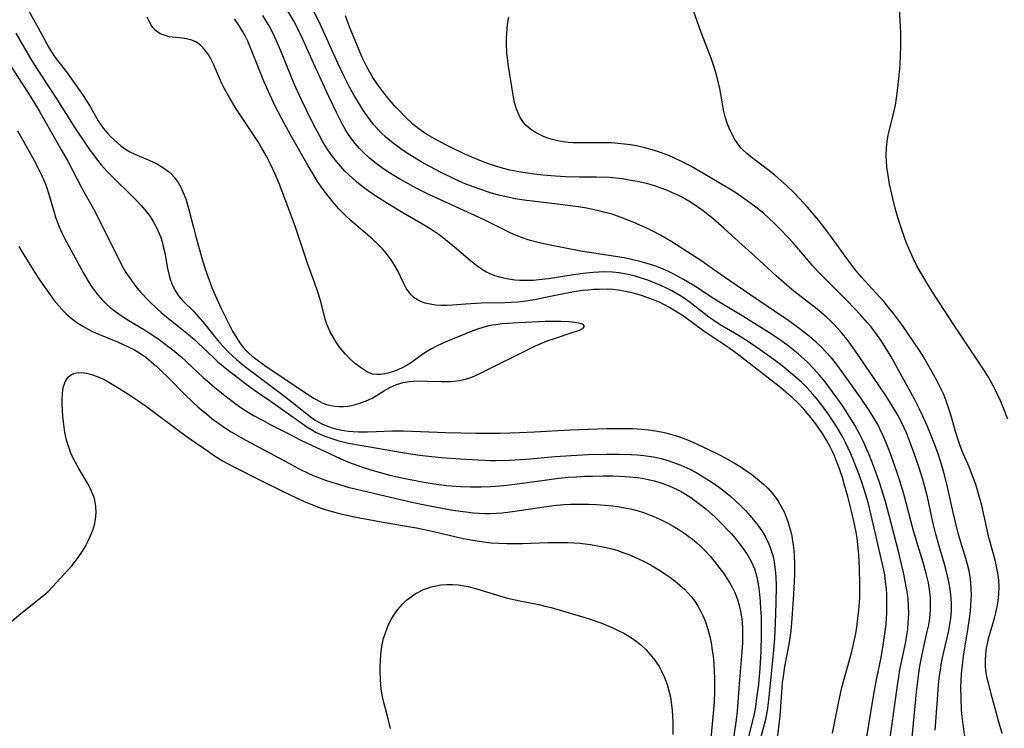
# Model space of a CAD drawing. Units: inches. Extents: x 2080196 to 2085652, y 249202 to 254644.
# Drawn here: x 2080500 to 2080620, y 252175 to 252262 of the extents above; entities that cross this region are included whole.
import ezdxf

# ---------------------------------------------------------------- set-up
doc = ezdxf.new("R2010")
doc.units = ezdxf.units.IN
doc.header["$MEASUREMENT"] = 0
doc.layers.add('c_22_T12S_R19E', color=53, linetype='Continuous')

msp = doc.modelspace()

# ---------------------------------------------------------------- linework, layer by layer
at = {"layer": 'c_22_T12S_R19E', "elevation": 872}
msp.add_lwpolyline([(2080545.15, 252174.69), (2080544.88, 252175.9), (2080544.34, 252177.9), (2080544.19, 252178.59), (2080544.07, 252179.28), (2080543.99, 252179.98), (2080543.92, 252180.88), (2080543.9, 252181.57), (2080543.9, 252182.25), (2080543.93, 252182.99), (2080543.98, 252183.73), (2080544.06, 252184.47), (2080544.18, 252185.19), (2080544.32, 252185.77), (2080544.49, 252186.34), (2080544.69, 252186.91), (2080544.93, 252187.46), (2080545.25, 252188.08), (2080545.56, 252188.6)], dxfattribs=at)
at = {"layer": 'c_22_T12S_R19E'}
for points in [[(2080620.24, 252174.09, 874), (2080619.79, 252175.64, 874), (2080619.01, 252178.52, 874), (2080618.56, 252180.25, 874), (2080618.41, 252180.89, 874), (2080618.29, 252181.53, 874), (2080618.2, 252182.27, 874), (2080618.18, 252183.05, 874), (2080618.23, 252183.82, 874), (2080618.33, 252184.6, 874), (2080618.42, 252185.08, 874), (2080618.57, 252185.73, 874), (2080619.3, 252188.24, 874), (2080619.46, 252188.89, 874), (2080619.62, 252189.63, 874), (2080619.74, 252190.38, 874), (2080619.83, 252191.23, 874), (2080619.85, 252192.07, 874), (2080619.81, 252192.92, 874), (2080619.71, 252193.76, 874), (2080619.51, 252194.8, 874), (2080619.36, 252195.38, 874), (2080618.83, 252197.3, 874), (2080618.61, 252198.14, 874), (2080617.73, 252202.1, 874), (2080617.47, 252203.09, 874), (2080617.27, 252203.79, 874), (2080616.99, 252204.65, 874), (2080616.47, 252206.07, 874), (2080616.17, 252206.83, 874), (2080615.34, 252208.75, 874), (2080615.04, 252209.52, 874), (2080614.82, 252210.15, 874), (2080614.53, 252211.06, 874), (2080613.92, 252213.21, 874), (2080613.53, 252214.47, 874), (2080613.32, 252215.05, 874), (2080613.02, 252215.8, 874), (2080612.68, 252216.55, 874), (2080612.19, 252217.52, 874), (2080611.45, 252218.85, 874), (2080610.59, 252220.33, 874), (2080610.1, 252221.12, 874), (2080609.41, 252222.17, 874), (2080607.99, 252224.19, 874), (2080606.89, 252225.67, 874), (2080606.33, 252226.39, 874), (2080605.74, 252227.09, 874), (2080604.75, 252228.21, 874), (2080602.93, 252230.19, 874), (2080602.17, 252231.12, 874), (2080600.98, 252232.7, 874), (2080598.85, 252235.65, 874), (2080598.02, 252236.73, 874), (2080597.54, 252237.34, 874), (2080596.35, 252238.74, 874), (2080595.36, 252239.82, 874), (2080594.71, 252240.49, 874), (2080593.75, 252241.41, 874), (2080593.06, 252242.03, 874), (2080592.32, 252242.66, 874), (2080591.58, 252243.26, 874), (2080589.38, 252244.91, 874), (2080588.89, 252245.32, 874), (2080588.44, 252245.74, 874), (2080588.22, 252245.98, 874), (2080587.9, 252246.36, 874), (2080587.44, 252247.03, 874), (2080587.04, 252247.73, 874), (2080586.71, 252248.43, 874), (2080586.47, 252249.05, 874), (2080586.23, 252249.82, 874), (2080586.07, 252250.49, 874), (2080585.93, 252251.17, 874), (2080585.57, 252253.33, 874), (2080585.43, 252254.02, 874), (2080585.14, 252255.13, 874), (2080584.93, 252255.82, 874), (2080584.5, 252257.06, 874), (2080583.29, 252260.21, 874), (2080581.77, 252264.55, 874)], [(2080500.56, 252263.2, 860), (2080501.92, 252260.76, 860), (2080502.94, 252258.87, 860), (2080503.27, 252258.28, 860), (2080503.62, 252257.71, 860), (2080503.85, 252257.38, 860), (2080504.14, 252256.97, 860), (2080505.07, 252255.79, 860), (2080505.49, 252255.22, 860), (2080507.51, 252252.34, 860), (2080507.93, 252251.69, 860), (2080508.32, 252251.04, 860), (2080509.29, 252249.34, 860), (2080509.88, 252248.46, 860), (2080510.41, 252247.83, 860), (2080510.81, 252247.41, 860), (2080511.65, 252246.63, 860), (2080512.08, 252246.26, 860), (2080512.65, 252245.85, 860), (2080513.16, 252245.54, 860), (2080513.79, 252245.23, 860), (2080515.4, 252244.55, 860), (2080515.97, 252244.3, 860), (2080516.54, 252244.01, 860), (2080517.09, 252243.7, 860), (2080517.51, 252243.42, 860), (2080517.9, 252243.12, 860), (2080518.27, 252242.79, 860), (2080518.61, 252242.43, 860), (2080519.1, 252241.76, 860), (2080519.42, 252241.21, 860), (2080519.69, 252240.62, 860), (2080520.03, 252239.75, 860), (2080520.22, 252239.13, 860), (2080520.46, 252238.29, 860), (2080520.96, 252236.25, 860), (2080521.29, 252234.97, 860), (2080521.96, 252232.65, 860), (2080522.42, 252231.13, 860), (2080522.72, 252230.22, 860), (2080523.22, 252228.88, 860), (2080523.58, 252228.02, 860), (2080524.37, 252226.29, 860), (2080525.05, 252224.9, 860), (2080525.77, 252223.52, 860), (2080526.28, 252222.63, 860), (2080526.63, 252222.1, 860), (2080527.02, 252221.59, 860), (2080527.44, 252221.13, 860), (2080527.77, 252220.8, 860), (2080528.19, 252220.44, 860), (2080528.62, 252220.1, 860), (2080529.73, 252219.3, 860), (2080532.1, 252217.67, 860), (2080535.71, 252215.28, 860), (2080536.1, 252215.05, 860), (2080536.78, 252214.71, 860), (2080537.31, 252214.51, 860), (2080537.86, 252214.38, 860), (2080538.33, 252214.3, 860), (2080538.86, 252214.25, 860), (2080539.39, 252214.25, 860), (2080539.91, 252214.3, 860), (2080540.42, 252214.39, 860), (2080540.98, 252214.53, 860), (2080541.53, 252214.71, 860), (2080542.09, 252214.92, 860), (2080542.9, 252215.28, 860), (2080543.46, 252215.59, 860), (2080544.42, 252216.21, 860), (2080545.07, 252216.58, 860), (2080545.89, 252216.95, 860), (2080546.71, 252217.19, 860), (2080547.43, 252217.31, 860), (2080548.5, 252217.39, 860), (2080549.64, 252217.38, 860), (2080551.39, 252217.32, 860), (2080552.53, 252217.33, 860), (2080553.02, 252217.36, 860), (2080553.61, 252217.43, 860), (2080554.19, 252217.55, 860), (2080554.67, 252217.68, 860), (2080555.15, 252217.86, 860), (2080556.06, 252218.27, 860), (2080562.95, 252221.71, 860), (2080563.83, 252222.08, 860), (2080564.5, 252222.34, 860), (2080565.3, 252222.62, 860), (2080567.34, 252223.28, 860), (2080568.34, 252223.64, 860), (2080568.8, 252223.87, 860), (2080568.98, 252224.13, 860), (2080568.76, 252224.36, 860), (2080568.44, 252224.46, 860), (2080567.83, 252224.58, 860), (2080567.09, 252224.65, 860), (2080566.07, 252224.69, 860), (2080564.16, 252224.68, 860), (2080560.86, 252224.54, 860), (2080559.61, 252224.46, 860), (2080558.83, 252224.39, 860), (2080558.07, 252224.3, 860), (2080557.63, 252224.23, 860), (2080557.21, 252224.14, 860), (2080556.51, 252223.97, 860), (2080555.82, 252223.75, 860), (2080555.06, 252223.47, 860), (2080553.65, 252222.9, 860), (2080552.15, 252222.27, 860), (2080551.51, 252221.98, 860), (2080550.82, 252221.65, 860), (2080550.19, 252221.32, 860), (2080549.59, 252220.97, 860), (2080549.02, 252220.6, 860), (2080547.73, 252219.67, 860), (2080547.22, 252219.34, 860), (2080546.5, 252218.95, 860), (2080545.76, 252218.64, 860), (2080545.4, 252218.52, 860), (2080544.83, 252218.35, 860), (2080544.45, 252218.26, 860), (2080543.96, 252218.18, 860), (2080543.48, 252218.16, 860), (2080542.97, 252218.24, 860), (2080542.47, 252218.42, 860), (2080542.08, 252218.62, 860), (2080541.46, 252219.02, 860), (2080540.86, 252219.5, 860), (2080540.18, 252220.11, 860), (2080539.64, 252220.66, 860), (2080539.38, 252220.95, 860), (2080538.82, 252221.67, 860), (2080538.5, 252222.14, 860), (2080538.19, 252222.64, 860), (2080537.75, 252223.42, 860), (2080537.33, 252224.38, 860), (2080537.14, 252224.99, 860), (2080536.63, 252227, 860), (2080536.32, 252228.03, 860), (2080535.79, 252229.6, 860), (2080535.04, 252231.63, 860), (2080534.75, 252232.46, 860), (2080533.5, 252236.28, 860), (2080532.98, 252237.7, 860), (2080531.58, 252241.43, 860), (2080531.01, 252242.8, 860), (2080530.45, 252244, 860), (2080530.15, 252244.59, 860), (2080529.9, 252245.07, 860), (2080529.42, 252245.89, 860), (2080528.9, 252246.75, 860), (2080528.02, 252248.13, 860), (2080526.2, 252250.83, 860), (2080525.42, 252252.12, 860), (2080524.76, 252253.34, 860), (2080524.43, 252254.02, 860), (2080523.42, 252256.31, 860), (2080523.1, 252256.94, 860), (2080522.76, 252257.52, 860), (2080522.33, 252258.12, 860), (2080521.83, 252258.63, 860), (2080521.35, 252258.99, 860), (2080521.07, 252259.14, 860), (2080520.76, 252259.27, 860), (2080520.13, 252259.43, 860), (2080519.61, 252259.49, 860), (2080518.39, 252259.61, 860), (2080518, 252259.67, 860), (2080517.63, 252259.77, 860), (2080517.25, 252259.89, 860), (2080516.9, 252260.04, 860), (2080516.32, 252260.43, 860), (2080515.98, 252260.79, 860), (2080515.78, 252261.08, 860), (2080515.52, 252261.57, 860), (2080515.3, 252262.09, 860)], [(2080620.94, 252212.71, 876), (2080620.41, 252214.05, 876), (2080620.07, 252214.86, 876), (2080619.67, 252215.74, 876), (2080619.38, 252216.33, 876), (2080618.76, 252217.49, 876), (2080618.43, 252218.05, 876), (2080617.98, 252218.77, 876), (2080615.6, 252222.31, 876), (2080614.32, 252224.3, 876), (2080612.02, 252227.81, 876), (2080611.13, 252229.22, 876), (2080610.5, 252230.25, 876), (2080609.78, 252231.54, 876), (2080609.3, 252232.49, 876), (2080608.93, 252233.28, 876), (2080608.51, 252234.33, 876), (2080607.97, 252235.84, 876), (2080607.45, 252237.47, 876), (2080607.12, 252238.61, 876), (2080606.81, 252239.81, 876), (2080606.42, 252241.58, 876), (2080606.19, 252242.92, 876), (2080606.09, 252243.65, 876), (2080606.03, 252244.37, 876), (2080605.99, 252245.09, 876), (2080606.03, 252246.02, 876), (2080606.12, 252246.81, 876), (2080606.25, 252247.6, 876), (2080606.36, 252248.09, 876), (2080606.99, 252250.57, 876), (2080607.13, 252251.25, 876), (2080607.27, 252252.11, 876), (2080607.35, 252252.7, 876), (2080607.52, 252254.16, 876), (2080607.66, 252255.69, 876), (2080607.75, 252257.18, 876), (2080607.79, 252258.63, 876), (2080607.78, 252260.16, 876), (2080607.73, 252261.62, 876), (2080607.63, 252263.15, 876)], [(2080603.56, 252173.16, 864), (2080604.54, 252179.14, 864), (2080604.86, 252180.87, 864), (2080605.37, 252183.42, 864), (2080605.64, 252184.91, 864), (2080605.88, 252186.59, 864), (2080605.98, 252187.56, 864), (2080606.07, 252188.89, 864), (2080606.1, 252189.59, 864), (2080606.1, 252190.29, 864), (2080606.08, 252191.15, 864), (2080606.02, 252191.9, 864), (2080605.93, 252192.73, 864), (2080605.82, 252193.56, 864), (2080605.64, 252194.5, 864), (2080604.16, 252200.9, 864), (2080603.77, 252202.44, 864), (2080603.3, 252204.07, 864), (2080603.01, 252204.96, 864), (2080602.53, 252206.32, 864), (2080602.05, 252207.54, 864), (2080601.67, 252208.42, 864), (2080601.02, 252209.82, 864), (2080600.68, 252210.48, 864), (2080600.24, 252211.27, 864), (2080599.71, 252212.13, 864), (2080598.88, 252213.36, 864), (2080598.35, 252214.09, 864), (2080597.54, 252215.14, 864), (2080597.01, 252215.77, 864), (2080596.64, 252216.18, 864), (2080596.26, 252216.58, 864), (2080595.55, 252217.28, 864), (2080594.52, 252218.19, 864), (2080593.44, 252219.07, 864), (2080592.85, 252219.53, 864), (2080591.69, 252220.4, 864), (2080590.55, 252221.2, 864), (2080589.47, 252221.94, 864), (2080588.07, 252222.85, 864), (2080587.4, 252223.26, 864), (2080585.63, 252224.3, 864), (2080584.85, 252224.8, 864), (2080584.25, 252225.23, 864), (2080581.94, 252227.03, 864), (2080581.21, 252227.55, 864), (2080580.67, 252227.89, 864), (2080579.7, 252228.45, 864), (2080579.03, 252228.79, 864), (2080578.34, 252229.11, 864), (2080577.65, 252229.41, 864), (2080576.73, 252229.76, 864), (2080575.8, 252230.07, 864), (2080575.18, 252230.25, 864), (2080574.54, 252230.42, 864), (2080573.89, 252230.56, 864), (2080573.23, 252230.67, 864), (2080572.39, 252230.75, 864), (2080571.45, 252230.78, 864), (2080570.75, 252230.76, 864), (2080570.05, 252230.72, 864), (2080568.82, 252230.59, 864), (2080567.32, 252230.38, 864), (2080564.57, 252229.93, 864), (2080563.36, 252229.79, 864), (2080562.69, 252229.74, 864), (2080561.86, 252229.71, 864), (2080561.04, 252229.74, 864), (2080560.45, 252229.78, 864), (2080559.9, 252229.85, 864), (2080559.24, 252229.96, 864), (2080558.58, 252230.12, 864), (2080557.95, 252230.31, 864), (2080557.67, 252230.42, 864), (2080556.94, 252230.76, 864), (2080556.32, 252231.13, 864), (2080555.72, 252231.55, 864), (2080555.03, 252232.1, 864), (2080553.25, 252233.61, 864), (2080551.89, 252234.73, 864), (2080551.24, 252235.24, 864), (2080550.52, 252235.76, 864), (2080549.78, 252236.24, 864), (2080549.02, 252236.7, 864), (2080546.27, 252238.29, 864), (2080544.8, 252239.17, 864), (2080543.34, 252240.1, 864), (2080542.01, 252241.04, 864), (2080541.02, 252241.81, 864), (2080540.49, 252242.28, 864), (2080539.99, 252242.74, 864), (2080539.56, 252243.17, 864), (2080539.06, 252243.72, 864), (2080538.57, 252244.29, 864), (2080538.2, 252244.76, 864), (2080537.85, 252245.25, 864), (2080537.32, 252246.03, 864), (2080536.87, 252246.77, 864), (2080536.44, 252247.52, 864), (2080535.75, 252248.8, 864), (2080534.87, 252250.55, 864), (2080534.22, 252251.92, 864), (2080533.5, 252253.52, 864), (2080533.06, 252254.59, 864), (2080531.79, 252257.75, 864), (2080531.18, 252259.18, 864), (2080530.77, 252260.05, 864), (2080530.25, 252261.03, 864), (2080529.5, 252262.3, 864)], [(2080606.12, 252170.88, 866), (2080607.33, 252179.7, 866), (2080607.54, 252181.08, 866), (2080607.73, 252182.12, 866), (2080608.41, 252185.36, 866), (2080608.53, 252186.14, 866), (2080608.64, 252186.91, 866), (2080608.71, 252187.68, 866), (2080608.75, 252188.19, 866), (2080608.76, 252188.81, 866), (2080608.75, 252189.73, 866), (2080608.68, 252190.65, 866), (2080608.58, 252191.5, 866), (2080608.39, 252192.57, 866), (2080608.13, 252193.84, 866), (2080607.93, 252194.72, 866), (2080607.56, 252196.27, 866), (2080606.33, 252201.04, 866), (2080605.92, 252202.57, 866), (2080605.65, 252203.48, 866), (2080605.17, 252204.93, 866), (2080604.72, 252206.19, 866), (2080604.31, 252207.3, 866), (2080603.82, 252208.52, 866), (2080603.17, 252209.97, 866), (2080602.79, 252210.74, 866), (2080602.14, 252211.94, 866), (2080601.47, 252213.06, 866), (2080601.01, 252213.78, 866), (2080600.51, 252214.52, 866), (2080599.51, 252215.92, 866), (2080598.51, 252217.27, 866), (2080597.83, 252218.11, 866), (2080597.13, 252218.89, 866), (2080596.31, 252219.72, 866), (2080595.62, 252220.36, 866), (2080595.19, 252220.73, 866), (2080593.98, 252221.7, 866), (2080593.37, 252222.15, 866), (2080592.79, 252222.55, 866), (2080591.59, 252223.34, 866), (2080588.53, 252225.27, 866), (2080585.46, 252227.1, 866), (2080584.62, 252227.63, 866), (2080582.97, 252228.73, 866), (2080582.32, 252229.15, 866), (2080581.13, 252229.86, 866), (2080579.93, 252230.51, 866), (2080579.21, 252230.86, 866), (2080578.32, 252231.24, 866), (2080577.71, 252231.48, 866), (2080577.09, 252231.7, 866), (2080575.93, 252232.04, 866), (2080574.73, 252232.32, 866), (2080573.83, 252232.5, 866), (2080569.3, 252233.2, 866), (2080568.54, 252233.34, 866), (2080564.36, 252234.17, 866), (2080563.46, 252234.36, 866), (2080562.18, 252234.7, 866), (2080561.25, 252235, 866), (2080560.6, 252235.24, 866), (2080559.75, 252235.62, 866), (2080557.88, 252236.57, 866), (2080556.57, 252237.21, 866), (2080555.07, 252237.9, 866), (2080551.37, 252239.58, 866), (2080549.61, 252240.4, 866), (2080548.4, 252241.01, 866), (2080547.64, 252241.42, 866), (2080546.4, 252242.12, 866), (2080545.38, 252242.74, 866), (2080544.71, 252243.17, 866), (2080544.04, 252243.62, 866), (2080543.24, 252244.21, 866), (2080542.58, 252244.74, 866), (2080541.91, 252245.36, 866), (2080541.36, 252245.93, 866), (2080540.84, 252246.54, 866), (2080540.42, 252247.09, 866), (2080540.02, 252247.66, 866), (2080539.61, 252248.31, 866), (2080539.24, 252248.96, 866), (2080538.56, 252250.3, 866), (2080537.59, 252252.35, 866), (2080535.72, 252256.41, 866), (2080534.35, 252259.47, 866), (2080533.79, 252260.63, 866), (2080533.24, 252261.65, 866), (2080532.4, 252263.08, 866)], [(2080609.13, 252173.16, 868), (2080609.74, 252179.16, 868), (2080609.89, 252180.5, 868), (2080610.01, 252181.45, 868), (2080610.11, 252182.13, 868), (2080610.34, 252183.38, 868), (2080610.6, 252184.58, 868), (2080611.05, 252186.62, 868), (2080611.22, 252187.43, 868), (2080611.35, 252188.24, 868), (2080611.44, 252189.31, 868), (2080611.46, 252190.04, 868), (2080611.43, 252190.76, 868), (2080611.37, 252191.44, 868), (2080611.29, 252192, 868), (2080611.19, 252192.57, 868), (2080610.91, 252193.75, 868), (2080610.53, 252195.07, 868), (2080609.87, 252197.21, 868), (2080609.35, 252198.97, 868), (2080609.01, 252200.22, 868), (2080608.26, 252203.2, 868), (2080608.05, 252203.92, 868), (2080607.59, 252205.35, 868), (2080606.84, 252207.55, 868), (2080606.47, 252208.56, 868), (2080606, 252209.78, 868), (2080605.63, 252210.66, 868), (2080605.23, 252211.52, 868), (2080604.96, 252212.04, 868), (2080604.42, 252212.99, 868), (2080603.95, 252213.73, 868), (2080602.94, 252215.23, 868), (2080600.8, 252218.23, 868), (2080599.77, 252219.61, 868), (2080599.28, 252220.21, 868), (2080598.57, 252221.01, 868), (2080598, 252221.59, 868), (2080597.41, 252222.14, 868), (2080596.39, 252223.01, 868), (2080595.34, 252223.83, 868), (2080594.05, 252224.77, 868), (2080590.27, 252227.31, 868), (2080585.92, 252230.31, 868), (2080583.38, 252232.09, 868), (2080579.71, 252234.46, 868), (2080579.01, 252234.89, 868), (2080578.31, 252235.3, 868), (2080577.28, 252235.84, 868), (2080576.7, 252236.11, 868), (2080575.77, 252236.54, 868), (2080574.95, 252236.89, 868), (2080573.69, 252237.39, 868), (2080573.02, 252237.63, 868), (2080572.35, 252237.86, 868), (2080571.49, 252238.1, 868), (2080570.74, 252238.29, 868), (2080569.99, 252238.46, 868), (2080569, 252238.65, 868), (2080568.19, 252238.78, 868), (2080565.64, 252239.12, 868), (2080561.55, 252239.6, 868), (2080560.45, 252239.77, 868), (2080559.19, 252240.03, 868), (2080558.41, 252240.23, 868), (2080557.42, 252240.51, 868), (2080556.13, 252240.93, 868), (2080555.42, 252241.19, 868), (2080554.42, 252241.58, 868), (2080553.05, 252242.18, 868), (2080551.37, 252242.99, 868), (2080549.98, 252243.72, 868), (2080548.94, 252244.3, 868), (2080547.52, 252245.16, 868), (2080546.87, 252245.58, 868), (2080546.25, 252246.02, 868), (2080545.48, 252246.6, 868), (2080545.03, 252246.96, 868), (2080544.59, 252247.34, 868), (2080544.07, 252247.83, 868), (2080543.58, 252248.34, 868), (2080543.13, 252248.84, 868), (2080542.57, 252249.56, 868), (2080541.85, 252250.58, 868), (2080541.1, 252251.78, 868), (2080540.71, 252252.44, 868), (2080540.13, 252253.48, 868), (2080539.46, 252254.77, 868), (2080538.68, 252256.42, 868), (2080536.56, 252261.12, 868), (2080535.58, 252263.13, 868)], [(2080612.03, 252174.48, 870), (2080612.28, 252178.27, 870), (2080612.42, 252180.06, 870), (2080612.55, 252181.21, 870), (2080612.69, 252182.12, 870), (2080612.81, 252182.79, 870), (2080613, 252183.73, 870), (2080613.69, 252186.73, 870), (2080613.82, 252187.46, 870), (2080613.93, 252188.24, 870), (2080614, 252189.15, 870), (2080614, 252190.07, 870), (2080613.93, 252191.14, 870), (2080613.81, 252192.05, 870), (2080613.69, 252192.73, 870), (2080613.54, 252193.4, 870), (2080613.37, 252194.11, 870), (2080613.16, 252194.87, 870), (2080612.45, 252197.24, 870), (2080612.09, 252198.56, 870), (2080611.74, 252200.06, 870), (2080611.06, 252203.14, 870), (2080610.74, 252204.39, 870), (2080610.48, 252205.27, 870), (2080610, 252206.85, 870), (2080609.41, 252208.58, 870), (2080609, 252209.71, 870), (2080608.49, 252211, 870), (2080608.21, 252211.63, 870), (2080607.79, 252212.5, 870), (2080607.43, 252213.17, 870), (2080606.63, 252214.52, 870), (2080605.91, 252215.66, 870), (2080605.07, 252216.92, 870), (2080602.15, 252221.17, 870), (2080601.33, 252222.32, 870), (2080600.49, 252223.37, 870), (2080599.96, 252223.96, 870), (2080599.6, 252224.34, 870), (2080599.19, 252224.74, 870), (2080598.62, 252225.27, 870), (2080597.51, 252226.19, 870), (2080594.65, 252228.43, 870), (2080593.52, 252229.39, 870), (2080592.5, 252230.29, 870), (2080589.92, 252232.68, 870), (2080587.92, 252234.47, 870), (2080586.07, 252236.17, 870), (2080584.77, 252237.29, 870), (2080583.52, 252238.28, 870), (2080582.49, 252239.01, 870), (2080581.77, 252239.47, 870), (2080581.3, 252239.74, 870), (2080580.7, 252240.07, 870), (2080579.78, 252240.51, 870), (2080579.07, 252240.81, 870), (2080578.34, 252241.09, 870), (2080577.67, 252241.31, 870), (2080577.04, 252241.5, 870), (2080576.39, 252241.67, 870), (2080575.42, 252241.89, 870), (2080574.46, 252242.07, 870), (2080573.62, 252242.2, 870), (2080572.78, 252242.3, 870), (2080572.03, 252242.36, 870), (2080570.45, 252242.42, 870), (2080568.35, 252242.44, 870), (2080566.62, 252242.48, 870), (2080565.41, 252242.55, 870), (2080563.85, 252242.67, 870), (2080562.82, 252242.79, 870), (2080561.99, 252242.9, 870), (2080561.17, 252243.03, 870), (2080559.82, 252243.3, 870), (2080558.74, 252243.58, 870), (2080557.43, 252243.98, 870), (2080556.52, 252244.31, 870), (2080555.84, 252244.58, 870), (2080554.29, 252245.24, 870), (2080552.44, 252246.13, 870), (2080550.92, 252246.93, 870), (2080549.63, 252247.68, 870), (2080548.65, 252248.35, 870), (2080547.92, 252248.95, 870), (2080547.01, 252249.81, 870), (2080546.35, 252250.47, 870), (2080545.71, 252251.16, 870), (2080544.81, 252252.19, 870), (2080544.21, 252252.95, 870), (2080543.72, 252253.61, 870), (2080543.25, 252254.28, 870), (2080543, 252254.68, 870), (2080542.61, 252255.33, 870), (2080542.26, 252255.99, 870), (2080541.7, 252257.14, 870), (2080541.22, 252258.23, 870), (2080540.68, 252259.48, 870), (2080540.12, 252260.88, 870), (2080539.63, 252262.23, 870)], [(2080615.64, 252173.71, 872), (2080615.44, 252175.17, 872), (2080615.33, 252176.17, 872), (2080615.26, 252176.95, 872), (2080615.19, 252178.47, 872), (2080615.18, 252179.74, 872), (2080615.21, 252180.57, 872), (2080615.26, 252181.4, 872), (2080615.32, 252182.15, 872), (2080615.49, 252183.53, 872), (2080615.65, 252184.62, 872), (2080616.03, 252186.82, 872), (2080616.24, 252188.19, 872), (2080616.35, 252189.11, 872), (2080616.41, 252189.8, 872), (2080616.45, 252190.49, 872), (2080616.46, 252191.15, 872), (2080616.44, 252191.85, 872), (2080616.39, 252192.61, 872), (2080616.29, 252193.37, 872), (2080616.17, 252194.06, 872), (2080615.99, 252194.82, 872), (2080615.78, 252195.57, 872), (2080614.89, 252198.53, 872), (2080614.49, 252200.02, 872), (2080614.21, 252201.21, 872), (2080613.47, 252204.55, 872), (2080613.07, 252206.14, 872), (2080612.69, 252207.43, 872), (2080612.32, 252208.57, 872), (2080611.9, 252209.74, 872), (2080611.66, 252210.37, 872), (2080611.07, 252211.78, 872), (2080610.49, 252213.08, 872), (2080610.09, 252213.94, 872), (2080609.47, 252215.16, 872), (2080606.57, 252220.42, 872), (2080605.85, 252221.63, 872), (2080605.27, 252222.51, 872), (2080604.95, 252222.97, 872), (2080604.15, 252224.03, 872), (2080603.72, 252224.54, 872), (2080602.86, 252225.51, 872), (2080601.31, 252227.14, 872), (2080598.84, 252229.59, 872), (2080597.71, 252230.75, 872), (2080596.92, 252231.62, 872), (2080594.57, 252234.34, 872), (2080593.95, 252235.03, 872), (2080592.94, 252236.09, 872), (2080592.28, 252236.74, 872), (2080591.61, 252237.37, 872), (2080590.97, 252237.94, 872), (2080590, 252238.74, 872), (2080588.94, 252239.53, 872), (2080588.25, 252240.01, 872), (2080587.41, 252240.56, 872), (2080586.41, 252241.19, 872), (2080583.5, 252242.93, 872), (2080582.02, 252243.76, 872), (2080580.7, 252244.44, 872), (2080580.01, 252244.76, 872), (2080579.32, 252245.07, 872), (2080578.3, 252245.47, 872), (2080577.57, 252245.71, 872), (2080576.38, 252246.04, 872), (2080575.34, 252246.27, 872), (2080574.62, 252246.39, 872), (2080573.9, 252246.49, 872), (2080573.05, 252246.57, 872), (2080572.33, 252246.62, 872), (2080571.66, 252246.64, 872), (2080568.65, 252246.62, 872), (2080567.6, 252246.65, 872), (2080566.98, 252246.69, 872), (2080566.37, 252246.76, 872), (2080565.7, 252246.88, 872), (2080565.05, 252247.04, 872), (2080564.58, 252247.19, 872), (2080564.04, 252247.38, 872), (2080563.52, 252247.61, 872), (2080563.05, 252247.85, 872), (2080562.38, 252248.28, 872), (2080561.79, 252248.79, 872), (2080561.48, 252249.15, 872), (2080561.09, 252249.75, 872), (2080560.77, 252250.42, 872), (2080560.55, 252251.03, 872), (2080560.44, 252251.44, 872), (2080560.26, 252252.25, 872), (2080559.61, 252256.29, 872), (2080559.5, 252257.12, 872), (2080559.45, 252257.67, 872), (2080559.4, 252258.88, 872), (2080559.4, 252259.48, 872), (2080559.43, 252260.08, 872), (2080559.54, 252261.17, 872), (2080559.68, 252262.13, 872)], [(2080599.41, 252174.13, 862), (2080600.1, 252177.59, 862), (2080600.26, 252178.4, 862), (2080600.57, 252179.73, 862), (2080601.73, 252184, 862), (2080601.95, 252184.89, 862), (2080602.26, 252186.35, 862), (2080602.4, 252187.16, 862), (2080602.54, 252188.19, 862), (2080602.65, 252189.23, 862), (2080602.75, 252190.79, 862), (2080602.77, 252192.33, 862), (2080602.73, 252194.39, 862), (2080602.64, 252196.06, 862), (2080602.57, 252196.89, 862), (2080602.42, 252198.09, 862), (2080602.3, 252198.83, 862), (2080602.04, 252200.16, 862), (2080601.75, 252201.39, 862), (2080601.28, 252203.21, 862), (2080600.9, 252204.58, 862), (2080600.62, 252205.52, 862), (2080600.16, 252206.91, 862), (2080599.92, 252207.55, 862), (2080599.66, 252208.19, 862), (2080599.38, 252208.82, 862), (2080599.14, 252209.29, 862), (2080598.68, 252210.12, 862), (2080598.17, 252210.92, 862), (2080597.78, 252211.52, 862), (2080597.36, 252212.11, 862), (2080596.93, 252212.68, 862), (2080596.3, 252213.45, 862), (2080595.93, 252213.87, 862), (2080595.19, 252214.65, 862), (2080594.43, 252215.39, 862), (2080594.03, 252215.74, 862), (2080593.37, 252216.3, 862), (2080592.85, 252216.71, 862), (2080587.9, 252220.57, 862), (2080586.69, 252221.45, 862), (2080583.61, 252223.5, 862), (2080581.25, 252225.25, 862), (2080580.15, 252225.96, 862), (2080579.33, 252226.45, 862), (2080578.25, 252227.01, 862), (2080577.43, 252227.36, 862), (2080576.75, 252227.61, 862), (2080576.07, 252227.84, 862), (2080575.41, 252228.04, 862), (2080574.77, 252228.2, 862), (2080573.79, 252228.42, 862), (2080573.09, 252228.54, 862), (2080572.39, 252228.62, 862), (2080571.76, 252228.65, 862), (2080570.79, 252228.64, 862), (2080570.11, 252228.61, 862), (2080569.42, 252228.55, 862), (2080568.79, 252228.48, 862), (2080567.66, 252228.32, 862), (2080566.45, 252228.1, 862), (2080564.2, 252227.63, 862), (2080562.89, 252227.37, 862), (2080561.48, 252227.15, 862), (2080560.77, 252227.08, 862), (2080559.95, 252227.02, 862), (2080559.25, 252226.99, 862), (2080556.28, 252226.93, 862), (2080554.41, 252226.82, 862), (2080552.76, 252226.69, 862), (2080552.04, 252226.66, 862), (2080551.42, 252226.66, 862), (2080550.69, 252226.7, 862), (2080550.03, 252226.8, 862), (2080549.41, 252226.95, 862), (2080548.88, 252227.14, 862), (2080548.47, 252227.35, 862), (2080548.08, 252227.61, 862), (2080547.74, 252227.92, 862), (2080547.4, 252228.34, 862), (2080547.1, 252228.8, 862), (2080546.71, 252229.54, 862), (2080546.04, 252230.92, 862), (2080545.67, 252231.6, 862), (2080545.26, 252232.26, 862), (2080544.79, 252232.9, 862), (2080544.19, 252233.6, 862), (2080543.52, 252234.27, 862), (2080542.93, 252234.8, 862), (2080540.32, 252237.06, 862), (2080539.62, 252237.72, 862), (2080539.22, 252238.12, 862), (2080538.82, 252238.54, 862), (2080538.24, 252239.2, 862), (2080537.46, 252240.15, 862), (2080537.01, 252240.74, 862), (2080536.58, 252241.35, 862), (2080536.21, 252241.9, 862), (2080535.73, 252242.67, 862), (2080535.06, 252243.8, 862), (2080532.89, 252247.64, 862), (2080531.84, 252249.57, 862), (2080530.98, 252251.23, 862), (2080530.19, 252252.94, 862), (2080529.63, 252254.22, 862), (2080527.91, 252258.52, 862), (2080527.64, 252259.12, 862), (2080527.36, 252259.71, 862), (2080527.05, 252260.29, 862), (2080526.56, 252261.09, 862), (2080526.03, 252261.87, 862)], [(2080499.17, 252260.12, 862), (2080500.86, 252257.22, 862), (2080501.44, 252256.26, 862), (2080502.32, 252254.87, 862), (2080504.2, 252252, 862), (2080506.42, 252248.48, 862), (2080507.75, 252246.48, 862), (2080508.2, 252245.84, 862), (2080509.02, 252244.72, 862), (2080509.66, 252243.92, 862), (2080510.02, 252243.51, 862), (2080510.39, 252243.1, 862), (2080511.18, 252242.28, 862), (2080513.42, 252240.14, 862), (2080514, 252239.55, 862), (2080514.56, 252238.94, 862), (2080515.21, 252238.15, 862), (2080515.64, 252237.57, 862), (2080516.04, 252236.96, 862), (2080516.34, 252236.42, 862), (2080516.62, 252235.88, 862), (2080516.95, 252235.01, 862), (2080517.13, 252234.46, 862), (2080517.27, 252233.9, 862), (2080517.44, 252233.12, 862), (2080517.79, 252231.2, 862), (2080517.98, 252230.36, 862), (2080518.17, 252229.75, 862), (2080518.42, 252229.11, 862), (2080518.71, 252228.5, 862), (2080519.13, 252227.83, 862), (2080519.66, 252227.21, 862), (2080521.05, 252225.86, 862), (2080521.56, 252225.32, 862), (2080522.37, 252224.38, 862), (2080523.77, 252222.62, 862), (2080524.19, 252222.12, 862), (2080524.74, 252221.48, 862), (2080525.27, 252220.93, 862), (2080525.75, 252220.47, 862), (2080526.24, 252220.03, 862), (2080526.83, 252219.55, 862), (2080527.42, 252219.09, 862), (2080532.14, 252215.53, 862), (2080535.3, 252213.02, 862), (2080535.92, 252212.58, 862), (2080536.35, 252212.32, 862), (2080536.74, 252212.11, 862), (2080537.41, 252211.83, 862), (2080537.98, 252211.64, 862), (2080538.57, 252211.48, 862), (2080539.46, 252211.3, 862), (2080540.02, 252211.22, 862), (2080540.59, 252211.17, 862), (2080541.24, 252211.13, 862), (2080542.35, 252211.12, 862), (2080543.41, 252211.16, 862), (2080545.4, 252211.27, 862), (2080546.76, 252211.27, 862), (2080551.97, 252211.05, 862), (2080553.82, 252211, 862), (2080555.63, 252210.98, 862), (2080558.6, 252210.99, 862), (2080560.98, 252211.05, 862), (2080562.85, 252211.13, 862), (2080567.21, 252211.38, 862), (2080569.43, 252211.47, 862), (2080571.73, 252211.54, 862), (2080573.09, 252211.56, 862), (2080574.87, 252211.54, 862), (2080576.02, 252211.47, 862), (2080576.87, 252211.39, 862), (2080577.7, 252211.28, 862), (2080578.38, 252211.15, 862), (2080578.95, 252211.02, 862), (2080579.52, 252210.87, 862), (2080580.11, 252210.69, 862), (2080580.77, 252210.47, 862), (2080581.42, 252210.22, 862), (2080582.18, 252209.89, 862), (2080584.18, 252208.96, 862), (2080585.45, 252208.34, 862), (2080586.24, 252207.93, 862), (2080587.48, 252207.23, 862), (2080588.15, 252206.82, 862), (2080588.61, 252206.51, 862), (2080589.49, 252205.9, 862), (2080590.41, 252205.17, 862), (2080590.95, 252204.7, 862), (2080591.46, 252204.2, 862), (2080592, 252203.61, 862), (2080592.49, 252202.99, 862), (2080592.75, 252202.61, 862), (2080593.13, 252201.98, 862), (2080593.46, 252201.32, 862), (2080593.74, 252200.64, 862), (2080593.92, 252200.14, 862), (2080594.15, 252199.39, 862), (2080594.29, 252198.86, 862), (2080594.4, 252198.33, 862), (2080594.51, 252197.76, 862), (2080594.59, 252197.2, 862), (2080594.66, 252196.55, 862), (2080594.71, 252195.89, 862), (2080594.74, 252194.89, 862), (2080594.74, 252193.59, 862), (2080594.64, 252191.2, 862), (2080594.43, 252188.21, 862), (2080594.28, 252186.7, 862), (2080594.08, 252185.25, 862), (2080593.52, 252182.3, 862), (2080593.34, 252181.08, 862), (2080593.25, 252180.3, 862), (2080593.15, 252179.16, 862), (2080592.93, 252176.2, 862), (2080592.83, 252175.22, 862), (2080592.57, 252173.08, 862)], [(2080497.65, 252257.45, 864), (2080500.79, 252252.58, 864), (2080501.46, 252251.52, 864), (2080502.03, 252250.58, 864), (2080504.83, 252245.67, 864), (2080505.55, 252244.38, 864), (2080507.29, 252241.05, 864), (2080508.71, 252238.52, 864), (2080509.28, 252237.44, 864), (2080512.03, 252231.89, 864), (2080512.35, 252231.3, 864), (2080512.69, 252230.72, 864), (2080513.27, 252229.83, 864), (2080513.67, 252229.3, 864), (2080514.08, 252228.78, 864), (2080514.52, 252228.27, 864), (2080515.49, 252227.24, 864), (2080516.5, 252226.26, 864), (2080517.01, 252225.8, 864), (2080517.71, 252225.21, 864), (2080519.75, 252223.59, 864), (2080520.35, 252223.1, 864), (2080521.09, 252222.46, 864), (2080521.51, 252222.08, 864), (2080523.46, 252220.21, 864), (2080523.97, 252219.75, 864), (2080525.08, 252218.84, 864), (2080527.41, 252217.04, 864), (2080528.47, 252216.26, 864), (2080530.4, 252214.94, 864), (2080534.88, 252211.76, 864), (2080535.5, 252211.38, 864), (2080536.05, 252211.07, 864), (2080536.62, 252210.8, 864), (2080537.09, 252210.61, 864), (2080537.58, 252210.43, 864), (2080538.7, 252210.08, 864), (2080540.01, 252209.76, 864), (2080541.44, 252209.48, 864), (2080546.64, 252208.59, 864), (2080548.42, 252208.31, 864), (2080549.46, 252208.18, 864), (2080551.41, 252207.98, 864), (2080553.76, 252207.8, 864), (2080555.89, 252207.68, 864), (2080557.41, 252207.63, 864), (2080558.09, 252207.62, 864), (2080559.73, 252207.66, 864), (2080561.83, 252207.79, 864), (2080565.38, 252208.1, 864), (2080567.34, 252208.24, 864), (2080569.44, 252208.34, 864), (2080571.64, 252208.4, 864), (2080573.23, 252208.41, 864), (2080574.69, 252208.37, 864), (2080575.44, 252208.32, 864), (2080576.27, 252208.23, 864), (2080577.46, 252208.05, 864), (2080578.38, 252207.85, 864), (2080579.09, 252207.66, 864), (2080579.79, 252207.43, 864), (2080580.81, 252207.03, 864), (2080581.88, 252206.55, 864), (2080582.66, 252206.14, 864), (2080583.76, 252205.5, 864), (2080584.46, 252205.05, 864), (2080585.56, 252204.28, 864), (2080586.26, 252203.74, 864), (2080586.94, 252203.18, 864), (2080587.48, 252202.7, 864), (2080588.12, 252202.1, 864), (2080588.74, 252201.47, 864), (2080589.31, 252200.83, 864), (2080590.1, 252199.88, 864), (2080590.33, 252199.56, 864), (2080590.8, 252198.87, 864), (2080591.23, 252198.15, 864), (2080591.49, 252197.61, 864), (2080591.73, 252197.05, 864), (2080591.9, 252196.57, 864), (2080592.04, 252196.08, 864), (2080592.15, 252195.61, 864), (2080592.25, 252195.14, 864), (2080592.38, 252194.18, 864), (2080592.45, 252193.31, 864), (2080592.48, 252192.23, 864), (2080592.46, 252190.13, 864), (2080592.38, 252187.65, 864), (2080592.28, 252185.75, 864), (2080592.12, 252183.85, 864), (2080591.6, 252178.57, 864), (2080591.47, 252177.53, 864), (2080591.38, 252176.91, 864), (2080591.17, 252175.81, 864), (2080590.53, 252173.36, 864)], [(2080499.38, 252248.13, 866), (2080500.41, 252246.31, 866), (2080501.42, 252244.47, 866), (2080502.27, 252242.81, 866), (2080502.73, 252241.77, 866), (2080502.96, 252241.12, 866), (2080503.18, 252240.47, 866), (2080503.83, 252238.24, 866), (2080504.06, 252237.51, 866), (2080504.31, 252236.79, 866), (2080504.5, 252236.32, 866), (2080504.83, 252235.58, 866), (2080505.19, 252234.86, 866), (2080507.49, 252230.61, 866), (2080508.05, 252229.64, 866), (2080508.38, 252229.11, 866), (2080508.79, 252228.52, 866), (2080509.22, 252227.95, 866), (2080509.79, 252227.3, 866), (2080510.3, 252226.81, 866), (2080510.77, 252226.42, 866), (2080511.25, 252226.04, 866), (2080511.84, 252225.61, 866), (2080512.45, 252225.2, 866), (2080513.04, 252224.83, 866), (2080514.97, 252223.66, 866), (2080515.97, 252223.02, 866), (2080516.76, 252222.47, 866), (2080517.52, 252221.92, 866), (2080518.45, 252221.19, 866), (2080519.41, 252220.38, 866), (2080522.17, 252217.82, 866), (2080523.81, 252216.4, 866), (2080524.82, 252215.58, 866), (2080525.89, 252214.77, 866), (2080526.54, 252214.31, 866), (2080527.49, 252213.68, 866), (2080528.34, 252213.16, 866), (2080529.51, 252212.51, 866), (2080530.39, 252212.05, 866), (2080532.34, 252211.07, 866), (2080534.25, 252210.08, 866), (2080538.37, 252208.13, 866), (2080539.5, 252207.63, 866), (2080540.45, 252207.25, 866), (2080541.84, 252206.77, 866), (2080542.74, 252206.48, 866), (2080543.76, 252206.18, 866), (2080545.07, 252205.83, 866), (2080546.75, 252205.44, 866), (2080549.04, 252204.99, 866), (2080550.75, 252204.72, 866), (2080552.06, 252204.56, 866), (2080553.78, 252204.43, 866), (2080554.96, 252204.38, 866), (2080556.3, 252204.37, 866), (2080557.4, 252204.41, 866), (2080558.02, 252204.45, 866), (2080559.07, 252204.55, 866), (2080560.41, 252204.71, 866), (2080564.34, 252205.25, 866), (2080565.82, 252205.44, 866), (2080566.98, 252205.55, 866), (2080567.98, 252205.62, 866), (2080568.97, 252205.68, 866), (2080569.94, 252205.71, 866), (2080571.28, 252205.73, 866), (2080572.45, 252205.72, 866), (2080573.95, 252205.66, 866), (2080574.93, 252205.58, 866), (2080575.43, 252205.53, 866), (2080576.03, 252205.44, 866), (2080576.79, 252205.3, 866), (2080577.55, 252205.13, 866), (2080578.34, 252204.89, 866), (2080579.04, 252204.64, 866), (2080579.72, 252204.35, 866), (2080580.49, 252203.97, 866), (2080580.94, 252203.73, 866), (2080581.38, 252203.47, 866), (2080582.01, 252203.07, 866), (2080582.69, 252202.59, 866), (2080583.35, 252202.08, 866), (2080583.91, 252201.63, 866), (2080584.96, 252200.7, 866), (2080585.97, 252199.72, 866), (2080586.46, 252199.2, 866), (2080586.97, 252198.65, 866), (2080587.46, 252198.08, 866), (2080588.18, 252197.17, 866), (2080588.62, 252196.55, 866), (2080589.02, 252195.93, 866), (2080589.47, 252195.13, 866), (2080589.83, 252194.31, 866), (2080589.93, 252194.01, 866), (2080590.13, 252193.28, 866), (2080590.26, 252192.63, 866), (2080590.35, 252191.99, 866), (2080590.52, 252190.35, 866), (2080590.59, 252189.39, 866), (2080590.64, 252188.42, 866), (2080590.67, 252187.11, 866), (2080590.66, 252186.24, 866), (2080590.61, 252184.15, 866), (2080590.49, 252182.08, 866), (2080590.31, 252180.12, 866), (2080590.06, 252178.13, 866), (2080589.94, 252177.31, 866), (2080589.75, 252176.3, 866), (2080589.11, 252173.73, 866)], [(2080499.55, 252233.91, 868), (2080500.15, 252232.88, 868), (2080501.29, 252231.04, 868), (2080501.92, 252230.07, 868), (2080502.47, 252229.24, 868), (2080503.38, 252227.95, 868), (2080503.89, 252227.27, 868), (2080504.48, 252226.56, 868), (2080505.1, 252225.89, 868), (2080505.36, 252225.63, 868), (2080505.95, 252225.11, 868), (2080506.66, 252224.57, 868), (2080507.38, 252224.1, 868), (2080507.98, 252223.77, 868), (2080508.6, 252223.46, 868), (2080509.45, 252223.08, 868), (2080511.63, 252222.19, 868), (2080512.26, 252221.92, 868), (2080512.97, 252221.59, 868), (2080513.73, 252221.19, 868), (2080514.46, 252220.74, 868), (2080515.12, 252220.29, 868), (2080515.8, 252219.75, 868), (2080516.46, 252219.18, 868), (2080517.03, 252218.64, 868), (2080517.97, 252217.71, 868), (2080519.9, 252215.73, 868), (2080520.95, 252214.72, 868), (2080521.51, 252214.21, 868), (2080522.56, 252213.33, 868), (2080523.24, 252212.79, 868), (2080523.93, 252212.28, 868), (2080524.53, 252211.85, 868), (2080525.61, 252211.15, 868), (2080526.73, 252210.49, 868), (2080527.4, 252210.12, 868), (2080532.68, 252207.27, 868), (2080533.87, 252206.64, 868), (2080535.22, 252205.99, 868), (2080535.87, 252205.71, 868), (2080537.06, 252205.25, 868), (2080538.09, 252204.9, 868), (2080538.76, 252204.69, 868), (2080539.94, 252204.36, 868), (2080540.99, 252204.1, 868), (2080547.76, 252202.51, 868), (2080549.36, 252202.17, 868), (2080550.83, 252201.87, 868), (2080552.79, 252201.52, 868), (2080554.42, 252201.29, 868), (2080555.33, 252201.2, 868), (2080556.04, 252201.15, 868), (2080556.75, 252201.12, 868), (2080557.41, 252201.11, 868), (2080558.14, 252201.14, 868), (2080558.83, 252201.19, 868), (2080559.52, 252201.26, 868), (2080560.41, 252201.38, 868), (2080563.96, 252201.94, 868), (2080565.53, 252202.13, 868), (2080566.45, 252202.2, 868), (2080567.26, 252202.24, 868), (2080568.56, 252202.26, 868), (2080569.45, 252202.24, 868), (2080570.46, 252202.2, 868), (2080571.42, 252202.13, 868), (2080572.44, 252202.03, 868), (2080573.07, 252201.95, 868), (2080574.15, 252201.77, 868), (2080574.77, 252201.64, 868), (2080575.38, 252201.48, 868), (2080575.95, 252201.31, 868), (2080576.52, 252201.11, 868), (2080577.15, 252200.87, 868), (2080577.77, 252200.6, 868), (2080578.48, 252200.27, 868), (2080579.2, 252199.9, 868), (2080579.84, 252199.55, 868), (2080580.47, 252199.18, 868), (2080581.34, 252198.62, 868), (2080581.79, 252198.29, 868), (2080582.23, 252197.95, 868), (2080582.76, 252197.51, 868), (2080583.26, 252197.05, 868), (2080583.79, 252196.52, 868), (2080584.42, 252195.83, 868), (2080585.18, 252194.9, 868), (2080586.04, 252193.76, 868), (2080586.41, 252193.21, 868), (2080586.78, 252192.63, 868), (2080587.11, 252192.04, 868), (2080587.42, 252191.41, 868), (2080587.56, 252191.06, 868), (2080587.76, 252190.52, 868), (2080587.96, 252189.82, 868), (2080588.13, 252189.12, 868), (2080588.28, 252188.17, 868), (2080588.33, 252187.64, 868), (2080588.36, 252187.11, 868), (2080588.37, 252186.2, 868), (2080588.35, 252185.21, 868), (2080588.26, 252183.62, 868), (2080587.96, 252180.19, 868), (2080587.72, 252176.82, 868), (2080587.6, 252175.77, 868), (2080587.13, 252172.68, 868)], [(2080498.14, 252187.44, 870), (2080499.77, 252188.8, 870), (2080502.01, 252190.58, 870), (2080502.56, 252191.03, 870), (2080503.12, 252191.53, 870), (2080503.68, 252192.09, 870), (2080504.63, 252193.12, 870), (2080506.03, 252194.69, 870), (2080506.33, 252195.05, 870), (2080506.82, 252195.69, 870), (2080507.28, 252196.35, 870), (2080507.55, 252196.8, 870), (2080507.81, 252197.26, 870), (2080508.07, 252197.75, 870), (2080508.3, 252198.26, 870), (2080508.62, 252199.05, 870), (2080508.87, 252199.86, 870), (2080508.97, 252200.4, 870), (2080509.03, 252201.18, 870), (2080509, 252201.96, 870), (2080508.86, 252202.73, 870), (2080508.74, 252203.15, 870), (2080508.36, 252204.05, 870), (2080507.95, 252204.84, 870), (2080506.89, 252206.62, 870), (2080506.29, 252207.72, 870), (2080505.93, 252208.51, 870), (2080505.74, 252208.99, 870), (2080505.58, 252209.48, 870), (2080505.4, 252210.12, 870), (2080505.2, 252211.07, 870), (2080505.09, 252211.72, 870), (2080505.01, 252212.38, 870), (2080504.94, 252213.08, 870), (2080504.89, 252213.77, 870), (2080504.86, 252214.55, 870), (2080504.87, 252215.21, 870), (2080504.9, 252215.78, 870), (2080504.96, 252216.33, 870), (2080505.04, 252216.72, 870), (2080505.17, 252217.15, 870), (2080505.35, 252217.53, 870), (2080505.64, 252217.9, 870), (2080506, 252218.17, 870), (2080506.31, 252218.31, 870), (2080506.65, 252218.4, 870), (2080507.27, 252218.42, 870), (2080507.85, 252218.35, 870), (2080508.45, 252218.2, 870), (2080509.16, 252217.95, 870), (2080509.84, 252217.64, 870), (2080510.4, 252217.35, 870), (2080511.62, 252216.63, 870), (2080512.79, 252215.88, 870), (2080514.13, 252214.98, 870), (2080515.19, 252214.23, 870), (2080520.08, 252210.62, 870), (2080522.8, 252208.71, 870), (2080523.43, 252208.27, 870), (2080524.55, 252207.57, 870), (2080525.31, 252207.15, 870), (2080525.92, 252206.83, 870), (2080529.34, 252205.1, 870), (2080531.97, 252203.82, 870), (2080534.5, 252202.64, 870), (2080535.4, 252202.24, 870), (2080536.51, 252201.8, 870), (2080537.02, 252201.63, 870), (2080537.53, 252201.47, 870), (2080538.46, 252201.22, 870), (2080539.43, 252200.98, 870), (2080540.74, 252200.7, 870), (2080544.47, 252200, 870), (2080548.37, 252199.34, 870), (2080550.26, 252198.94, 870), (2080553.93, 252198.09, 870), (2080555.02, 252197.87, 870), (2080555.79, 252197.74, 870), (2080556.57, 252197.62, 870), (2080557.52, 252197.51, 870), (2080558.47, 252197.44, 870), (2080559.42, 252197.41, 870), (2080560.37, 252197.4, 870), (2080561.38, 252197.42, 870), (2080564.53, 252197.53, 870), (2080565.99, 252197.55, 870), (2080566.93, 252197.53, 870), (2080568.39, 252197.45, 870), (2080569.7, 252197.3, 870), (2080570.38, 252197.19, 870), (2080571.62, 252196.94, 870), (2080572.18, 252196.8, 870), (2080572.94, 252196.58, 870), (2080573.68, 252196.33, 870), (2080574.41, 252196.06, 870), (2080575.44, 252195.62, 870), (2080576.44, 252195.13, 870), (2080577.27, 252194.68, 870), (2080578.08, 252194.2, 870), (2080579.15, 252193.5, 870), (2080579.62, 252193.17, 870), (2080580.07, 252192.82, 870), (2080580.68, 252192.32, 870), (2080581.26, 252191.79, 870), (2080581.63, 252191.42, 870), (2080582.08, 252190.91, 870), (2080582.51, 252190.33, 870), (2080582.9, 252189.73, 870), (2080583.27, 252189.06, 870), (2080583.5, 252188.59, 870), (2080583.83, 252187.79, 870), (2080584.12, 252186.9, 870), (2080584.35, 252186, 870), (2080584.51, 252185.21, 870), (2080584.65, 252184.32, 870), (2080584.76, 252183.52, 870), (2080584.83, 252182.71, 870), (2080584.89, 252181.77, 870), (2080584.93, 252180.79, 870), (2080584.92, 252179.22, 870), (2080584.87, 252177.94, 870), (2080584.76, 252176.57, 870), (2080584.42, 252173.03, 870)], [(2080545.56, 252188.6, 872), (2080546.06, 252189.31, 872), (2080546.63, 252189.97, 872), (2080547.14, 252190.45, 872), (2080547.68, 252190.88, 872), (2080548.2, 252191.23, 872), (2080548.5, 252191.4, 872), (2080549.23, 252191.75, 872), (2080549.69, 252191.93, 872), (2080550.16, 252192.08, 872), (2080550.75, 252192.23, 872), (2080551.35, 252192.33, 872), (2080552.06, 252192.39, 872), (2080552.77, 252192.38, 872), (2080553.49, 252192.33, 872), (2080554.21, 252192.22, 872), (2080554.69, 252192.12, 872), (2080555.89, 252191.81, 872), (2080558.82, 252190.91, 872), (2080559.53, 252190.71, 872), (2080560.46, 252190.48, 872), (2080561.03, 252190.36, 872), (2080563.38, 252189.91, 872), (2080564.12, 252189.74, 872), (2080564.87, 252189.54, 872), (2080568.62, 252188.45, 872), (2080569.55, 252188.16, 872), (2080570.97, 252187.66, 872), (2080571.68, 252187.39, 872), (2080572.44, 252187.07, 872), (2080573.12, 252186.75, 872), (2080573.78, 252186.41, 872), (2080574.21, 252186.17, 872), (2080574.75, 252185.83, 872), (2080575.26, 252185.47, 872), (2080575.87, 252184.97, 872), (2080576.48, 252184.41, 872), (2080577.04, 252183.8, 872), (2080577.62, 252183.07, 872), (2080578.13, 252182.31, 872), (2080578.4, 252181.83, 872), (2080578.8, 252180.97, 872), (2080579.13, 252180.08, 872), (2080579.38, 252179.17, 872), (2080579.52, 252178.53, 872), (2080579.66, 252177.58, 872), (2080579.74, 252176.91, 872), (2080579.79, 252176.23, 872), (2080579.81, 252175.5, 872), (2080579.82, 252174.77, 872), (2080579.8, 252173.96, 872)]]:
    msp.add_polyline3d(points, dxfattribs=at)

doc.saveas('drawing.dxf')
